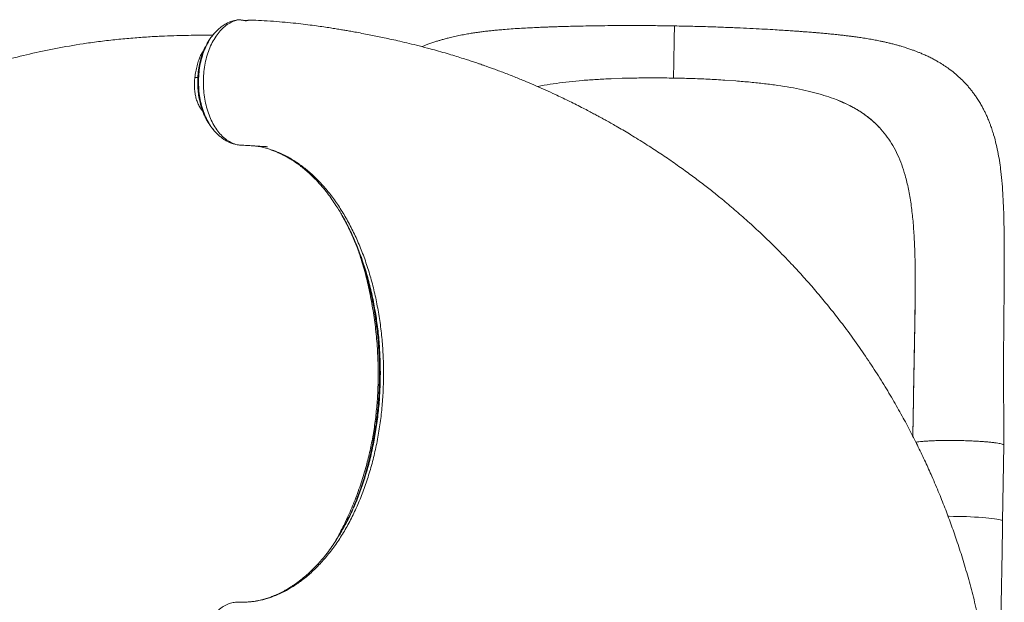
# Model space of a CAD drawing. Units: millimetres. Extents: x -6697 to 22742, y -1620 to 8801.
# Drawn here: x 333 to 1195, y 3001 to 3511 of the extents above; entities that cross this region are included whole.
import ezdxf

# ---------------------------------------------------------------- set-up
doc = ezdxf.new("R2010")
doc.units = ezdxf.units.MM

msp = doc.modelspace()

# ---------------------------------------------------------------- linework, layer by layer
at = {"color": 8, "linetype": 'Continuous', "lineweight": 15}
for p, q in [((525.27, 3511.03), (524.85, 3511.09)), ((531.05, 3510.14), (530.13, 3510.36)), ((486.2, 3460.62), (488.91, 3460.65)), ((613.47, 3061.05), (613.9, 3061.84))]:
    msp.add_line(p, q, dxfattribs=at)
at = {"color": 7, "linetype": 'Continuous', "lineweight": 15}
for p, q in [((525.34, 3511.05), (524.94, 3511.07)), ((530.13, 3510.36), (529.97, 3510.4)), ((536.85, 3510.84), (536.26, 3510.82)), ((860.4, 3459.8), (850.89, 3459.47)), ((950.31, 3458.22), (959.8, 3457.55)), ((1045.54, 3442.04), (1048.63, 3440.86)), ((1048.63, 3440.86), (1048.63, 3440.86)), ((502.56, 3414.86), (502.07, 3415.44)), ((1085.91, 3416.53), (1087, 3415.34)), ((615.51, 3339.05), (614.95, 3339.99)), ((615.03, 3340.04), (615.57, 3339.13)), ((1116.93, 3292.07), (1116.93, 3292.6)), ((1193.58, 3072.06), (1194.75, 3138.5)), ((613.9, 3061.84), (614.14, 3062.26)), ((614.17, 3062.22), (613.93, 3061.83))]:
    msp.add_line(p, q, dxfattribs=at)
at = {"color": 8, "linetype": 'Continuous', "lineweight": 15, "flags": 128}
msp.add_lwpolyline([(1193.58, 3072.06), (1193.55, 3072.21), (1193.22, 3072.54), (1192.53, 3072.88), (1191.5, 3073.21), (1190.13, 3073.54), (1188.43, 3073.87), (1186.42, 3074.18), (1184.12, 3074.48), (1181.55, 3074.77), (1178.72, 3075.04), (1175.68, 3075.29), (1172.43, 3075.51), (1169.02, 3075.71), (1165.47, 3075.89), (1161.81, 3076.03), (1158.08, 3076.15), (1154.31, 3076.24), (1150.53, 3076.29), (1146.78, 3076.32), (1145.76, 3076.32)], dxfattribs=at)
at = {"color": 8, "linetype": 'Continuous', "lineweight": 15}
for points, knots in [([(521.23, 3510.22), (519.72, 3509.62), (516.69, 3508.42), (512.39, 3505.37), (508.36, 3501.47), (504.68, 3496.72), (501.41, 3491.22), (498.65, 3485.08), (496.44, 3478.4), (494.85, 3471.31), (493.88, 3463.94), (493.54, 3456.43), (493.85, 3448.9), (494.81, 3441.51), (496.38, 3434.4), (498.55, 3427.68), (501.27, 3421.5), (504.47, 3415.96), (508.12, 3411.17), (512.14, 3407.23), (516.43, 3404.2), (520.88, 3402.22), (524.36, 3401.38), (526.34, 3401.34), (526.78, 3401.33)], [0, 0, 0, 0, 0.04726, 0.094417, 0.141481, 0.18845, 0.235312, 0.282085, 0.328788, 0.375468, 0.422143, 0.468824, 0.515527, 0.562255, 0.609032, 0.655884, 0.702818, 0.749853, 0.796979, 0.844199, 0.891572, 0.93904, 0.986431, 1, 1, 1, 1]), ([(523.42, 3510.95), (523.57, 3511), (524.03, 3511.15), (524.51, 3511.11), (524.85, 3511.09)], [0, 0, 0, 0, 0.312482, 1, 1, 1, 1]), ([(530.97, 3510.38), (530.98, 3510.39), (531.01, 3510.39), (531.04, 3510.24), (531.05, 3510.14)], [0, 0, 0, 0, 0.365079, 1, 1, 1, 1]), ([(502.07, 3415.44), (501.78, 3415.77), (500.22, 3417.58), (497.79, 3421.64), (494.88, 3427.55), (492.55, 3434.11), (490.82, 3441.11), (489.74, 3448.43), (489.33, 3455.91), (489.6, 3463.41), (490.56, 3470.77), (492.17, 3477.83), (494.4, 3484.47), (497.22, 3490.52), (500.19, 3495.46), (502.36, 3497.99), (503.26, 3499.04)], [0, 0, 0, 0, 0.017411, 0.094409, 0.171545, 0.248784, 0.326128, 0.403538, 0.480978, 0.558446, 0.635928, 0.713418, 0.790885, 0.868256, 0.945494, 1, 1, 1, 1]), ([(486.2, 3460.62), (486.44, 3462.35), (486.95, 3465.83), (488.09, 3470.88), (489.39, 3475.32), (490.88, 3479.06), (492.26, 3481.78), (493.35, 3483.23), (493.76, 3483.77)], [0, 0, 0, 0, 0.20381, 0.409271, 0.6133, 0.76389, 0.911894, 1, 1, 1, 1]), ([(495.4, 3487.44), (495.28, 3487.2), (494.67, 3485.99), (493.73, 3483.69), (492.42, 3480.08), (491.2, 3475.86), (490.13, 3470.97), (489.27, 3465.19), (488.8, 3458.45), (488.95, 3452.07), (489.43, 3446.94), (489.99, 3443.08), (490.73, 3439.27), (491.5, 3436.23), (492.19, 3433.91), (492.72, 3432.27), (493.3, 3430.63), (493.92, 3429.01), (494.6, 3427.39), (495.33, 3425.8), (496.11, 3424.23), (497.05, 3422.49), (498.32, 3420.36), (499.56, 3418.56), (500.4, 3417.44), (500.62, 3417.17), (500.63, 3417.15)], [0, 0, 0, 0, 0.011997, 0.059939, 0.105059, 0.171804, 0.237614, 0.30254, 0.397696, 0.495137, 0.544802, 0.595165, 0.646102, 0.697384, 0.72064, 0.744296, 0.768369, 0.792868, 0.817801, 0.843177, 0.868955, 0.895072, 0.931956, 0.983029, 0.998761, 1, 1, 1, 1]), ([(493.23, 3430.83), (492.66, 3431.54), (491.33, 3433.2), (489.54, 3436.19), (488.03, 3439.81), (486.91, 3443.7), (486.16, 3447.8), (485.8, 3452.03), (485.78, 3456.33), (486.06, 3459.19), (486.2, 3460.62)], [0, 0, 0, 0, 0.095057, 0.222952, 0.349668, 0.479276, 0.608914, 0.738828, 0.869171, 1, 1, 1, 1]), ([(539.43, 3400.54), (542.45, 3400), (548.53, 3398.9), (557.55, 3395.84), (566.46, 3391.75), (575.14, 3386.58), (583.56, 3380.37), (591.66, 3373.16), (599.41, 3364.97), (606.76, 3355.87), (613.67, 3345.9), (620.11, 3335.12), (626.03, 3323.58), (631.4, 3311.35), (636.18, 3298.49), (640.35, 3285.08), (643.89, 3271.18), (646.78, 3256.89), (648.99, 3242.28), (650.54, 3227.44), (651.39, 3212.45), (651.55, 3197.4), (651.02, 3182.38), (649.78, 3167.47), (647.84, 3152.75), (645.22, 3138.32), (641.93, 3124.25), (638, 3110.62), (633.45, 3097.5), (628.32, 3084.96), (622.64, 3073.08), (616.42, 3061.94), (609.7, 3051.61), (602.53, 3042.13), (594.95, 3033.55), (587, 3025.89), (578.73, 3019.17), (570.62, 3013.74), (562.76, 3009.42), (555.24, 3006.13), (547.65, 3003.66), (541.24, 3002.27), (536.04, 3001.57), (532.01, 3001.24), (527.98, 3001.1), (523.82, 3001.27), (519.6, 3000.92), (515.33, 2999.7), (511.05, 2997.52), (506.84, 2994.26), (502.82, 2990.07), (499, 2984.95), (495.88, 2979.13), (493.4, 2972.73), (491.47, 2965.79), (490.09, 2958.43), (489.27, 2950.8), (489.06, 2943.09), (489.48, 2935.46), (490.58, 2928.07), (492.36, 2921.02), (494.86, 2914.4), (498.02, 2908.35), (501.77, 2903.04), (506.02, 2898.63), (510.59, 2895.27), (515.34, 2892.92), (518.54, 2892.27), (520.13, 2891.95)], [0, 0, 0, 0, 0.018797, 0.037942, 0.057089, 0.076238, 0.095387, 0.114537, 0.133688, 0.152841, 0.171996, 0.191153, 0.21031, 0.229467, 0.248625, 0.267784, 0.286943, 0.306104, 0.325266, 0.34443, 0.363594, 0.382758, 0.401922, 0.421085, 0.440247, 0.459411, 0.478574, 0.497737, 0.516901, 0.536063, 0.555222, 0.574377, 0.59353, 0.612686, 0.631844, 0.651006, 0.670168, 0.689335, 0.705431, 0.721515, 0.737594, 0.753677, 0.762105, 0.770548, 0.778977, 0.787422, 0.795936, 0.804474, 0.814219, 0.823958, 0.833727, 0.843505, 0.853235, 0.862993, 0.872772, 0.882568, 0.892369, 0.90217, 0.911964, 0.921739, 0.931496, 0.941257, 0.951042, 0.960847, 0.97066, 0.980465, 0.990249, 1, 1, 1, 1]), ([(614.14, 3062.26), (615.98, 3065.48), (619.94, 3072.39), (625.37, 3083.9), (630.53, 3096.51), (635.08, 3109.73), (639.01, 3123.45), (642.3, 3137.62), (644.94, 3152.16), (646.89, 3166.97), (648.16, 3181.99), (648.73, 3197.12), (648.6, 3212.27), (647.78, 3227.36), (646.27, 3242.31), (644.07, 3257.03), (641.2, 3271.43), (637.68, 3285.44), (633.53, 3298.97), (628.77, 3311.96), (623.38, 3324.26), (618.95, 3333.31), (616.15, 3337.98), (615.51, 3339.05)], [0, 0, 0, 0, 0.043257, 0.092847, 0.142432, 0.192013, 0.241594, 0.291178, 0.340762, 0.390347, 0.439933, 0.489515, 0.539094, 0.588673, 0.638253, 0.687836, 0.737422, 0.787009, 0.836598, 0.886188, 0.935779, 0.985369, 1, 1, 1, 1]), ([(614.45, 3341.07), (614.63, 3340.74), (615.4, 3339.41), (616.75, 3336.93), (618.99, 3332.71), (621.72, 3327.18), (624.91, 3320.16), (627.78, 3313.24), (630.26, 3306.7), (632.31, 3300.87), (634.18, 3295.15), (635.8, 3289.77), (637.29, 3284.46), (638.77, 3278.79), (639.87, 3274.14), (640.62, 3270.76), (641, 3269.03), (641.37, 3267.24), (641.75, 3265.39), (642.12, 3263.47), (642.5, 3261.49), (643.22, 3257.58), (644.23, 3251.48), (645.43, 3242.95), (646.46, 3233.67), (647.27, 3223.67), (647.81, 3212.95), (647.98, 3202.43), (647.83, 3192.62), (647.47, 3184.04), (646.95, 3176.21), (646.28, 3168.65), (645.4, 3160.89), (644.25, 3152.59), (642.42, 3141.63), (639.66, 3128.38), (636.76, 3117.43), (634.77, 3110.78), (633.97, 3108.2), (633.17, 3105.72), (632.5, 3103.71), (631.87, 3101.83), (631.14, 3099.74), (630.44, 3097.79), (629.89, 3096.29), (629.59, 3095.47), (629.27, 3094.62), (628.93, 3093.73), (628.57, 3092.8), (628.2, 3091.83), (627.52, 3090.12), (626.43, 3087.4), (625.43, 3085.05), (624.86, 3083.73)], [0, 0, 0, 0, 0.0047417, 0.0196745, 0.0356377, 0.0647043, 0.0959997, 0.1295483, 0.154557, 0.1786604, 0.2018534, 0.224147, 0.2431418, 0.2646572, 0.2904006, 0.2967619, 0.3033368, 0.3101255, 0.317128, 0.3243448, 0.3317759, 0.3394217, 0.3683541, 0.3997182, 0.4335369, 0.4697321, 0.5082579, 0.5491329, 0.5829429, 0.6137599, 0.641595, 0.66767, 0.6959134, 0.7264264, 0.7591286, 0.8179426, 0.8767085, 0.8870712, 0.8974351, 0.9078005, 0.9171424, 0.9220612, 0.9308007, 0.9430305, 0.9462562, 0.9496582, 0.9532365, 0.9569913, 0.9609227, 0.9650307, 0.9693156, 0.9827254, 1, 1, 1, 1]), ([(608.02, 3052.6), (609.81, 3055.68), (613.97, 3062.82), (619.91, 3075.02), (625.94, 3088.94), (631.36, 3103.62), (635.81, 3118.1), (639.36, 3132.2), (642.1, 3145.75), (644.22, 3159.57), (645.73, 3173.59), (646.61, 3187.74), (646.88, 3202.9), (646.42, 3218.99), (645.12, 3235.9), (643.02, 3252.58), (640.19, 3268.96), (636.6, 3284.91), (632.85, 3298.77), (630.01, 3307.02), (628.86, 3310.34)], [0, 0, 0, 0, 0.045897, 0.106504, 0.167119, 0.227911, 0.28883, 0.33966, 0.39052, 0.441391, 0.492262, 0.54312, 0.593945, 0.654871, 0.71573, 0.776538, 0.837313, 0.898083, 0.958874, 1, 1, 1, 1]), ([(1115.63, 3188.08), (1115.67, 3190.24), (1115.74, 3194.8), (1115.84, 3200.07), (1115.9, 3203.25), (1115.92, 3204.04), (1115.92, 3204.07), (1115.92, 3204.07), (1115.92, 3204.07), (1115.92, 3204.07), (1115.92, 3204.07), (1115.92, 3204.07), (1115.92, 3204.05), (1115.92, 3203.97), (1115.91, 3203.67), (1115.89, 3202.45), (1115.8, 3197.58), (1115.47, 3178.68), (1115.15, 3160.7), (1114.89, 3146.43)], [0, 0, 0, 0, 0.087302, 0.184083, 0.216587, 0.217607, 0.217691, 0.217803, 0.217844, 0.217886, 0.217923, 0.217984, 0.218138, 0.218735, 0.221099, 0.230529, 0.26822, 0.418955, 1, 1, 1, 1])]:
    msp.add_open_spline(points, degree=3, knots=knots, dxfattribs=at)
at = {"color": 7, "linetype": 'Continuous', "lineweight": 15}
for points, knots in [([(523.45, 3510.99), (521.87, 3510.68), (518.59, 3510.05), (514.09, 3508.04), (510.05, 3505.51), (506.51, 3502.68), (504.3, 3500.29), (503.18, 3499.07)], [0, 0, 0, 0, 0.223142, 0.46446, 0.635364, 0.81399, 1, 1, 1, 1]), ([(524.85, 3511.09), (524.24, 3510.98), (523.03, 3510.77), (521.83, 3510.4), (521.23, 3510.22)], [0, 0, 0, 0, 0.499993, 1, 1, 1, 1]), ([(524.77, 3511.08), (524.63, 3511.1), (524.17, 3511.14), (523.71, 3511.04), (523.39, 3510.98)], [0, 0, 0, 0, 0.293288, 1, 1, 1, 1]), ([(531.05, 3510.14), (530.54, 3510.23), (529.5, 3510.41), (527.95, 3510.65), (526.4, 3510.88), (525.36, 3511.02), (524.85, 3511.09)], [0, 0, 0, 0, 0.250127, 0.500154, 0.750105, 1, 1, 1, 1]), ([(529.97, 3510.4), (529.46, 3510.48), (527.89, 3510.73), (526.33, 3510.93), (525.28, 3511.06)], [0, 0, 0, 0, 0.327263, 1, 1, 1, 1]), ([(530.97, 3510.41), (530.79, 3510.39), (530.47, 3510.34), (530.23, 3510.37), (530.13, 3510.39)], [0, 0, 0, 0, 0.558451, 1, 1, 1, 1]), ([(534.65, 3510.78), (534.14, 3510.78), (532.92, 3510.79), (531.69, 3510.5), (530.98, 3510.33)], [0, 0, 0, 0, 0.4205774, 1, 1, 1, 1]), ([(533.05, 3510.6), (532.72, 3510.54), (532.05, 3510.41), (531.39, 3510.23), (531.05, 3510.14)], [0, 0, 0, 0, 0.501051, 1, 1, 1, 1]), ([(537.05, 3510.8), (536.98, 3510.8), (536.4, 3510.82), (535.07, 3510.92), (533.81, 3510.72), (533.05, 3510.6)], [0, 0, 0, 0, 0.052566, 0.432161, 1, 1, 1, 1]), ([(1182.97, 2922.05), (1182.6, 2925.36), (1181.71, 2933.32), (1179.67, 2947.94), (1176.74, 2965.65), (1172.9, 2984.82), (1168.63, 3003.17), (1164.01, 3020.72), (1159.11, 3037.47), (1154.07, 3053.21), (1148.95, 3067.98), (1143.66, 3082.19), (1137.92, 3096.62), (1131.98, 3110.59), (1125.87, 3124.11), (1119.68, 3137.07), (1112.9, 3150.5), (1105.45, 3164.44), (1097.28, 3178.87), (1088.33, 3193.76), (1078.61, 3208.99), (1068.08, 3224.51), (1057.54, 3239.09), (1047.24, 3252.57), (1037.52, 3264.67), (1027.77, 3276.21), (1018.15, 3287.09), (1007.43, 3298.68), (995.68, 3310.76), (982.96, 3323.11), (970.78, 3334.34), (959.18, 3344.51), (948.87, 3353.16), (939.45, 3360.77), (930.42, 3367.82), (920.6, 3375.21), (909.92, 3382.94), (900.57, 3389.42), (892.82, 3394.63), (886.91, 3398.51), (880.79, 3402.44), (874.52, 3406.37), (868.36, 3410.14), (862.35, 3413.73), (856.83, 3416.96), (851.93, 3419.77), (848.04, 3421.97), (845.27, 3423.5), (843.09, 3424.71), (840.88, 3425.92), (837.96, 3427.5), (834.26, 3429.48), (829.82, 3431.83), (822.65, 3435.54), (813.28, 3440.22), (802.8, 3445.23), (793.59, 3449.45), (785.17, 3453.17), (776.44, 3456.9), (767.04, 3460.75), (758.85, 3463.96), (752.34, 3466.41), (748, 3468.02), (744.37, 3469.33), (741.49, 3470.35), (739.3, 3471.12), (737.41, 3471.78), (735.37, 3472.48), (732.65, 3473.41), (729.12, 3474.59), (724.72, 3476.03), (719.56, 3477.68), (713.62, 3479.52), (706.91, 3481.53), (699.68, 3483.61), (691.5, 3485.86), (682.88, 3488.12), (674.06, 3490.31), (666.05, 3492.2), (658.8, 3493.83), (652.31, 3495.23), (646.27, 3496.49), (640.3, 3497.69), (634.09, 3498.9), (628.16, 3500.01), (622.93, 3500.95), (618.56, 3501.72), (614.37, 3502.44), (609.83, 3503.19), (604.69, 3504.01), (598.89, 3504.88), (592.35, 3505.81), (584.96, 3506.78), (576.66, 3507.76), (567.5, 3508.7), (557.48, 3509.56), (547.25, 3510.25), (540.34, 3510.64), (537.05, 3510.82)], [0, 0, 0, 0, 0.0104, 0.0250189, 0.0461816, 0.066641, 0.0864009, 0.105463, 0.1238271, 0.1414922, 0.1577014, 0.1733229, 0.1895869, 0.2070205, 0.2215391, 0.2367801, 0.2527434, 0.2694293, 0.2871609, 0.3056418, 0.3248723, 0.3448528, 0.3655845, 0.3824013, 0.3991299, 0.4152391, 0.4307266, 0.4455947, 0.4657219, 0.4846008, 0.5022356, 0.5186298, 0.5337856, 0.5450969, 0.557177, 0.5701864, 0.5841268, 0.5989997, 0.6062603, 0.6137246, 0.621393, 0.6292664, 0.6371504, 0.6442277, 0.6514186, 0.6573644, 0.6620646, 0.6655187, 0.6673448, 0.6699246, 0.6734101, 0.6778017, 0.6830998, 0.6891947, 0.7031533, 0.7159706, 0.7256804, 0.7349575, 0.7448727, 0.7555017, 0.7668445, 0.7724745, 0.7773388, 0.7813695, 0.7845665, 0.7869299, 0.7886586, 0.7908516, 0.7936773, 0.7976815, 0.8025121, 0.8081693, 0.814653, 0.8219634, 0.830076, 0.8381366, 0.8484493, 0.8578698, 0.8663985, 0.8740352, 0.8808945, 0.8869358, 0.8930866, 0.899559, 0.9062166, 0.9112882, 0.9155851, 0.9196658, 0.9243798, 0.9297362, 0.9357349, 0.9424762, 0.9501526, 0.9587684, 0.9683236, 0.9786233, 0.989831, 1, 1, 1, 1]), ([(906.18, 3505.66), (901.25, 3505.75), (891.72, 3505.92), (877.94, 3506.03), (865.18, 3506.05), (853.44, 3506), (842.74, 3505.89), (833.11, 3505.75), (824.55, 3505.58), (817.04, 3505.4), (810.55, 3505.22), (805.04, 3505.05), (800.41, 3504.89), (796.36, 3504.75), (792.63, 3504.6), (788.36, 3504.43), (783.3, 3504.2), (777.06, 3503.9), (770.25, 3503.52), (763.17, 3503.06), (756.82, 3502.58), (751.4, 3502.1), (746.91, 3501.65), (742.71, 3501.2), (738.64, 3500.71), (734.85, 3500.2), (731.14, 3499.66), (727.11, 3499.03), (722.5, 3498.24), (717.4, 3497.25), (712.56, 3496.2), (708.24, 3495.16), (704.55, 3494.19), (701.49, 3493.32), (698.47, 3492.41), (695.32, 3491.4), (692.04, 3490.26), (688.99, 3489.12), (686.71, 3488.22), (685.45, 3487.69), (685.06, 3487.53)], [0, 0, 0, 0, 0.058419, 0.113038, 0.16389, 0.211005, 0.254401, 0.293886, 0.329316, 0.360763, 0.388278, 0.411887, 0.4316, 0.448426, 0.464746, 0.480664, 0.504985, 0.532678, 0.564909, 0.59826, 0.63172, 0.655642, 0.676956, 0.697247, 0.717932, 0.739017, 0.756704, 0.776985, 0.800059, 0.825663, 0.852318, 0.875853, 0.894544, 0.911279, 0.925264, 0.943158, 0.962318, 0.978994, 0.99348, 1, 1, 1, 1]), ([(905.37, 3460.02), (905.4, 3461.71), (905.46, 3465.07), (905.55, 3469.96), (905.63, 3474.64), (905.72, 3479.57), (905.81, 3484.62), (905.9, 3489.62), (905.97, 3494.06), (906.04, 3497.86), (906.1, 3500.99), (906.13, 3503.18), (906.16, 3504.61), (906.17, 3505.39), (906.18, 3505.72), (906.18, 3505.64), (906.18, 3505.63)], [0, 0, 0, 0, 0.069046, 0.136799, 0.203559, 0.269576, 0.356768, 0.443392, 0.529752, 0.616113, 0.702736, 0.789928, 0.855945, 0.922705, 0.990458, 1, 1, 1, 1]), ([(1194.75, 3138.51), (1194.71, 3143.46), (1194.63, 3153.01), (1194.52, 3166.81), (1194.44, 3179.52), (1194.39, 3191.15), (1194.38, 3201.64), (1194.38, 3210.97), (1194.41, 3219.38), (1194.45, 3226.8), (1194.49, 3233.16), (1194.53, 3238.18), (1194.56, 3242.13), (1194.59, 3245.59), (1194.63, 3249.9), (1194.69, 3255.56), (1194.76, 3262.74), (1194.84, 3270.48), (1194.91, 3278.74), (1194.97, 3287.23), (1195.02, 3295.86), (1195.03, 3304.25), (1195.01, 3312.3), (1194.93, 3321.99), (1194.75, 3333.02), (1194.4, 3345.14), (1193.91, 3356.46), (1193.17, 3367.47), (1192.21, 3377.27), (1191.04, 3385.99), (1189.7, 3393.91), (1187.99, 3402.01), (1186.28, 3408.5), (1184.86, 3413.11), (1184.06, 3415.55), (1183.25, 3417.88), (1182.28, 3420.52), (1181.01, 3423.72), (1179.61, 3426.97), (1178.16, 3430.06), (1176.72, 3432.94), (1175, 3436.13), (1172.99, 3439.54), (1170.87, 3442.85), (1168.82, 3445.8), (1166.85, 3448.45), (1164.85, 3450.96), (1162.71, 3453.48), (1159.88, 3456.58), (1156.16, 3460.29), (1151.48, 3464.4), (1146.77, 3468.03), (1142.18, 3471.19), (1138.25, 3473.63), (1134.67, 3475.67), (1131.44, 3477.39), (1128, 3479.09), (1124.63, 3480.64), (1121.54, 3481.96), (1118.75, 3483.09), (1116.06, 3484.11), (1113.05, 3485.2), (1109.49, 3486.4), (1105.75, 3487.57), (1102.24, 3488.59), (1099.03, 3489.47), (1095.8, 3490.3), (1092.5, 3491.09), (1089.35, 3491.8), (1085.93, 3492.53), (1081.85, 3493.34), (1076.99, 3494.23), (1071.95, 3495.06), (1067.5, 3495.73), (1063.86, 3496.24), (1060.73, 3496.65), (1057.45, 3497.06), (1053.68, 3497.51), (1049.31, 3497.99), (1044.54, 3498.48), (1039.88, 3498.93), (1036.09, 3499.27), (1033.37, 3499.51), (1031.52, 3499.66), (1029.95, 3499.79), (1028.21, 3499.94), (1026.14, 3500.1), (1023.61, 3500.3), (1020.61, 3500.53), (1016.95, 3500.81), (1012.5, 3501.13), (1007.24, 3501.5), (1001.15, 3501.9), (993.8, 3502.36), (985.05, 3502.86), (974.78, 3503.4), (963.31, 3503.95), (950.65, 3504.48), (936.84, 3504.96), (921.89, 3505.38), (911.53, 3505.56), (906.18, 3505.66)], [0, 0, 0, 0, 0.021931, 0.042276, 0.061052, 0.078242, 0.093767, 0.107658, 0.119933, 0.131548, 0.141203, 0.148875, 0.154536, 0.159391, 0.164825, 0.174559, 0.185798, 0.198605, 0.211431, 0.225615, 0.240085, 0.254192, 0.267922, 0.281275, 0.304564, 0.326532, 0.347345, 0.367907, 0.38827, 0.402374, 0.417767, 0.433926, 0.450531, 0.456272, 0.460942, 0.465047, 0.470317, 0.476823, 0.484576, 0.490453, 0.496153, 0.502672, 0.510714, 0.518244, 0.524683, 0.530716, 0.536577, 0.542471, 0.548759, 0.559779, 0.571593, 0.582952, 0.592741, 0.602755, 0.608955, 0.616115, 0.623578, 0.630853, 0.637403, 0.64285, 0.648187, 0.65397, 0.661371, 0.669955, 0.676607, 0.682359, 0.689141, 0.695845, 0.701921, 0.70784, 0.716181, 0.725589, 0.735405, 0.744062, 0.750016, 0.755291, 0.761084, 0.767876, 0.775657, 0.784418, 0.793012, 0.799784, 0.803829, 0.806757, 0.809166, 0.811798, 0.815527, 0.819629, 0.824456, 0.830523, 0.837829, 0.84637, 0.856148, 0.867167, 0.881299, 0.897101, 0.914581, 0.933614, 0.954185, 0.976309, 1, 1, 1, 1]), ([(501.79, 3497.45), (500.06, 3497.47), (496.12, 3497.51), (489.07, 3497.52), (480.37, 3497.45), (470.26, 3497.23), (459.1, 3496.84), (446.87, 3496.21), (433.53, 3495.28), (419.59, 3494.02), (405.45, 3492.44), (387.97, 3490.09), (367.56, 3486.7), (344.53, 3481.93), (322.57, 3476.53), (301.67, 3470.64), (283.63, 3464.93), (268.24, 3459.61), (255.1, 3454.76), (241.9, 3449.58), (228.28, 3443.9), (214.11, 3437.61), (199.4, 3430.66), (184.19, 3423), (167.85, 3414.23), (150.4, 3404.2), (131.89, 3392.75), (112.99, 3380.16), (96.28, 3368.14), (81.91, 3357.14), (70.13, 3347.67), (58.88, 3338.19), (48.26, 3328.82), (36.93, 3318.38), (25.09, 3306.92), (12.96, 3294.51), (1.89, 3282.6), (-8.16, 3271.25), (-16.35, 3261.58), (-23.13, 3253.3), (-28.92, 3246.02), (-34.98, 3238.18), (-41.32, 3229.72), (-47.9, 3220.63), (-53.64, 3212.42), (-58.51, 3205.25), (-62.47, 3199.3), (-66.48, 3193.12), (-70.5, 3186.78), (-74.35, 3180.55), (-78.03, 3174.46), (-81.33, 3168.88), (-84.19, 3163.93), (-86.43, 3160.01), (-87.99, 3157.23), (-89.21, 3155.04), (-90.43, 3152.84), (-92.03, 3149.92), (-94.03, 3146.23), (-96.39, 3141.79), (-100.14, 3134.63), (-104.87, 3125.28), (-109.93, 3114.8), (-114.19, 3105.6), (-117.96, 3097.19), (-121.73, 3088.47), (-125.63, 3079.08), (-128.87, 3070.89), (-131.36, 3064.39), (-132.99, 3060.05), (-134.32, 3056.42), (-135.36, 3053.55), (-136.14, 3051.36), (-136.8, 3049.46), (-137.52, 3047.42), (-138.47, 3044.66), (-139.69, 3041.09), (-141.17, 3036.62), (-142.88, 3031.37), (-144.78, 3025.33), (-146.85, 3018.49), (-149, 3011.13), (-151.32, 3002.83), (-153.63, 2994.12), (-155.86, 2985.29), (-157.76, 2977.33), (-159.32, 2970.55), (-160.57, 2964.87), (-161.61, 2960.04), (-162.59, 2955.32), (-163.59, 2950.4), (-164.62, 2945.21), (-165.62, 2939.99), (-166.52, 2935.11), (-167.31, 2930.73), (-168.05, 2926.53), (-168.83, 2921.98), (-169.67, 2916.82), (-170.58, 2911.02), (-171.54, 2904.48), (-172.54, 2897.09), (-173.56, 2888.78), (-174.55, 2879.61), (-175.45, 2869.59), (-176.2, 2859.35), (-176.62, 2852.43), (-176.82, 2849.14)], [0, 0, 0, 0, 0.00494, 0.011244, 0.020143, 0.029771, 0.040128, 0.052035, 0.064779, 0.078352, 0.09208, 0.105547, 0.128946, 0.15152, 0.173274, 0.19421, 0.214326, 0.228114, 0.241487, 0.255057, 0.269376, 0.284445, 0.300263, 0.316831, 0.334149, 0.354435, 0.375662, 0.397831, 0.420943, 0.435954, 0.450872, 0.46525, 0.479086, 0.492382, 0.510406, 0.527342, 0.543194, 0.557965, 0.571656, 0.580162, 0.589149, 0.598765, 0.609011, 0.619888, 0.631398, 0.638119, 0.64504, 0.652159, 0.659478, 0.666814, 0.673396, 0.680078, 0.685595, 0.689947, 0.693134, 0.694811, 0.697177, 0.700375, 0.704404, 0.709265, 0.714856, 0.727662, 0.739421, 0.748329, 0.75684, 0.765937, 0.775688, 0.786093, 0.791258, 0.79572, 0.799418, 0.802351, 0.804519, 0.806106, 0.808133, 0.810754, 0.814478, 0.818979, 0.824257, 0.830313, 0.837145, 0.844731, 0.852248, 0.861809, 0.870473, 0.878242, 0.885114, 0.890242, 0.894729, 0.899129, 0.903829, 0.908799, 0.913893, 0.918555, 0.922508, 0.926263, 0.930596, 0.935516, 0.941023, 0.94721, 0.954254, 0.962161, 0.970929, 0.98038, 0.990664, 1, 1, 1, 1]), ([(501.87, 3497.55), (501.29, 3496.85), (500.07, 3495.4), (498.3, 3492.8), (496.71, 3490.15), (495.79, 3488.24), (495.4, 3487.44)], [0, 0, 0, 0, 0.242176, 0.50477, 0.792371, 1, 1, 1, 1]), ([(503.14, 3499.03), (503.04, 3498.92), (502.62, 3498.43), (502.19, 3497.94), (501.86, 3497.56)], [0, 0, 0, 0, 0.218606, 1, 1, 1, 1]), ([(495.32, 3487.29), (494.94, 3486.5), (493.84, 3484.28), (492.4, 3480.3), (490.99, 3475.52), (489.8, 3470), (488.96, 3463.82), (488.65, 3457.14), (488.86, 3450.93), (489.53, 3444.73), (490.68, 3438.75), (492.29, 3433.11), (494.12, 3428.25), (496.15, 3424.04), (497.74, 3421.18), (498.73, 3419.82), (498.9, 3419.58)], [0, 0, 0, 0, 0.039958, 0.113597, 0.184151, 0.251787, 0.347932, 0.437516, 0.520911, 0.598073, 0.690947, 0.773032, 0.848512, 0.919302, 0.98561, 1, 1, 1, 1]), ([(814.02, 3456.81), (817.88, 3457.2), (825.72, 3457.99), (838.03, 3458.86), (846.57, 3459.26), (850.89, 3459.47)], [0, 0, 0, 0, 0.324531, 0.657801, 1, 1, 1, 1]), ([(905.37, 3460.02), (900.27, 3460.09), (890.14, 3460.22), (875.09, 3460.16), (865.27, 3459.92), (860.4, 3459.8)], [0, 0, 0, 0, 0.337743, 0.671026, 1, 1, 1, 1]), ([(905.37, 3460.02), (910.48, 3459.91), (920.61, 3459.69), (935.64, 3459.09), (945.45, 3458.51), (950.31, 3458.22)], [0, 0, 0, 0, 0.337743, 0.671026, 1, 1, 1, 1]), ([(996.56, 3453.6), (992.71, 3454.13), (984.91, 3455.19), (972.63, 3456.5), (964.12, 3457.2), (959.8, 3457.55)], [0, 0, 0, 0, 0.324531, 0.657801, 1, 1, 1, 1]), ([(786.43, 3452.59), (788.35, 3452.99), (793.63, 3454.07), (802.81, 3455.49), (810.25, 3456.37), (814.02, 3456.81)], [0, 0, 0, 0, 0.220155, 0.604825, 1, 1, 1, 1]), ([(1045.54, 3442.04), (1042.76, 3443.01), (1037.13, 3444.99), (1028, 3447.54), (1018.2, 3449.84), (1007.72, 3451.9), (1000.32, 3453.03), (996.56, 3453.6)], [0, 0, 0, 0, 0.189608, 0.384195, 0.583987, 0.789191, 1, 1, 1, 1]), ([(1085.91, 3416.53), (1084.26, 3418.21), (1080.97, 3421.58), (1075.4, 3426.18), (1069.37, 3430.45), (1062.87, 3434.31), (1055.99, 3437.81), (1051.09, 3439.84), (1048.63, 3440.86)], [0, 0, 0, 0, 0.166274, 0.333072, 0.50151, 0.670519, 0.834994, 1, 1, 1, 1]), ([(1085.91, 3416.53), (1083.45, 3418.99), (1078.5, 3423.92), (1071.2, 3429.24), (1064.83, 3433.17), (1059.71, 3435.93), (1054.34, 3438.52), (1050.53, 3440.08), (1048.63, 3440.86)], [0, 0, 0, 0, 0.245457, 0.49263, 0.618987, 0.745344, 0.872672, 1, 1, 1, 1]), ([(500.63, 3417.15), (500.89, 3416.82), (501.35, 3416.24), (501.81, 3415.65), (502.01, 3415.39)], [0, 0, 0, 0, 0.566538, 1, 1, 1, 1]), ([(502.05, 3415.35), (502.83, 3414.4), (504.28, 3412.64), (506.42, 3410.5), (508.27, 3408.86), (509.76, 3407.7), (510.87, 3406.89), (511.69, 3406.33), (512.47, 3405.82), (513.33, 3405.3), (514.29, 3404.76), (515.34, 3404.22), (517.17, 3403.39), (519.17, 3402.62), (520.81, 3402.36), (521.33, 3402.27)], [0, 0, 0, 0, 0.133425, 0.246401, 0.338594, 0.4172, 0.469075, 0.504884, 0.544908, 0.589638, 0.639078, 0.693234, 0.752109, 0.920528, 1, 1, 1, 1]), ([(1108.17, 3374.91), (1107.21, 3378.04), (1105.31, 3384.26), (1101.73, 3392.91), (1097.54, 3401), (1092.72, 3408.54), (1088.91, 3413.07), (1087, 3415.34)], [0, 0, 0, 0, 0.201672, 0.401938, 0.601364, 0.800526, 1, 1, 1, 1]), ([(526.78, 3401.27), (527.08, 3401.26), (529.21, 3401.14), (532.89, 3400.93), (537.55, 3400.66), (541.38, 3400.42), (544.4, 3400.23), (546.61, 3400.08), (548.02, 3399.99), (548.82, 3399.94), (549.27, 3399.91), (549.6, 3399.89), (549.82, 3399.88), (549.91, 3399.88), (549.9, 3399.88), (549.89, 3399.88)], [0, 0, 0, 0, 0.0376642, 0.2643577, 0.4564968, 0.6142358, 0.7377511, 0.8273152, 0.886136, 0.9090986, 0.9292901, 0.9480235, 0.9669321, 0.9876228, 1, 1, 1, 1]), ([(552.3, 3397.41), (552.67, 3397.28), (554.2, 3396.78), (556.77, 3395.77), (559.84, 3394.46), (562.47, 3393.2), (564.5, 3392.16), (565.97, 3391.37), (567.05, 3390.77), (568.12, 3390.15), (569.43, 3389.38), (571.11, 3388.35), (573.28, 3386.94), (576.01, 3385.06), (579.29, 3382.62), (583.02, 3379.61), (587.55, 3375.61), (592.54, 3370.7), (597.62, 3365.06), (602.16, 3359.46), (606.19, 3354), (609.72, 3348.78), (612.63, 3344.16), (614.32, 3341.26), (615.03, 3340.04)], [0, 0, 0, 0, 0.01568, 0.063064, 0.107986, 0.145765, 0.175808, 0.195229, 0.209076, 0.222758, 0.241751, 0.266056, 0.295675, 0.337405, 0.38652, 0.443022, 0.506917, 0.596261, 0.680363, 0.758456, 0.830544, 0.896636, 0.956735, 1, 1, 1, 1]), ([(1116.09, 3319.67), (1116.05, 3320.58), (1115.81, 3326.35), (1114.97, 3336.49), (1113.43, 3349.99), (1111.28, 3362.89), (1109.2, 3370.9), (1108.17, 3374.91)], [0, 0, 0, 0, 0.044675, 0.282368, 0.520829, 0.760116, 1, 1, 1, 1]), ([(614.45, 3341.06), (615.99, 3338.27), (619.24, 3332.4), (623.88, 3322.65), (628.41, 3311.88), (632.56, 3300.4), (636.21, 3288.63), (639.49, 3276.12), (642.31, 3262.98), (644.6, 3249.27), (646.27, 3235.74), (647.37, 3222.23), (647.91, 3208.62), (647.91, 3194.95), (647.34, 3181.25), (646.2, 3167.6), (644.5, 3154.04), (642.51, 3142.31), (640.45, 3132.31), (638.41, 3123.68), (635.92, 3114.48), (633.08, 3105.26), (629.9, 3096.19), (627.2, 3089.13), (625.38, 3085.03), (624.82, 3083.75)], [0, 0, 0, 0, 0.04118, 0.086334, 0.13349, 0.181953, 0.229218, 0.275061, 0.328034, 0.378646, 0.427507, 0.476159, 0.524887, 0.573801, 0.622821, 0.672096, 0.721566, 0.771245, 0.802579, 0.83468, 0.870519, 0.910512, 0.945451, 0.982944, 1, 1, 1, 1]), ([(1116.12, 3319.67), (1116.15, 3319.18), (1116.23, 3318.06), (1116.34, 3316.35), (1116.43, 3314.3), (1116.52, 3312.11), (1116.63, 3309.12), (1116.75, 3305.15), (1116.87, 3300.09), (1116.96, 3294.06), (1117.03, 3287.04), (1117.05, 3279.25), (1117.02, 3270.7), (1116.94, 3261.44), (1116.81, 3251.25), (1116.62, 3240.12), (1116.4, 3228.02), (1116.16, 3215.19), (1115.9, 3201.65), (1115.64, 3187.42), (1115.37, 3172.33), (1115.12, 3158.57), (1114.97, 3149.84), (1114.9, 3146.4)], [0, 0, 0, 0, 0.012051, 0.027171, 0.038122, 0.051653, 0.069006, 0.094896, 0.126348, 0.163418, 0.206067, 0.254044, 0.303594, 0.357748, 0.416526, 0.479982, 0.5482, 0.621315, 0.694906, 0.773236, 0.856182, 0.943443, 1, 1, 1, 1]), ([(1115.61, 3187.43), (1115.72, 3193.46), (1115.93, 3205.52), (1116.28, 3223.43), (1116.6, 3241.09), (1116.86, 3258.45), (1117.03, 3275.51), (1116.97, 3286.54), (1116.93, 3292.07)], [0, 0, 0, 0, 0.166783, 0.333264, 0.500057, 0.666037, 0.832772, 1, 1, 1, 1]), ([(1117.57, 3141.13), (1118.06, 3141.22), (1119.17, 3141.44), (1121.54, 3141.74), (1124.51, 3142.03), (1127.95, 3142.27), (1131.79, 3142.47), (1135.97, 3142.62), (1140.43, 3142.72), (1145.11, 3142.77), (1149.93, 3142.76), (1154.83, 3142.7), (1159.72, 3142.59), (1164.54, 3142.42), (1169.21, 3142.21), (1173.66, 3141.96), (1177.84, 3141.66), (1181.67, 3141.33), (1185.09, 3140.96), (1188.06, 3140.57), (1190.54, 3140.16), (1192.48, 3139.73), (1193.85, 3139.3), (1194.64, 3138.88), (1194.69, 3138.62), (1194.71, 3138.5)], [0, 0, 0, 0, 0.035282, 0.079456, 0.123629, 0.167803, 0.211977, 0.256151, 0.300325, 0.344499, 0.388672, 0.432846, 0.47702, 0.521194, 0.565368, 0.609542, 0.653715, 0.697889, 0.742063, 0.786237, 0.830411, 0.874585, 0.918759, 0.962932, 1, 1, 1, 1]), ([(624.86, 3083.73), (624.84, 3083.69), (624.1, 3081.92), (622.9, 3079.3), (621.26, 3075.79), (619.86, 3072.93), (618.4, 3070.04), (617.12, 3067.59), (615.63, 3064.85), (614.3, 3062.43), (613.2, 3060.59), (612.85, 3060.01)], [0, 0, 0, 0, 0.005588, 0.208424, 0.318002, 0.436501, 0.563915, 0.683408, 0.749691, 0.920457, 1, 1, 1, 1]), ([(1191.29, 2941.82), (1191.33, 2944.21), (1191.44, 2950.47), (1191.63, 2960.73), (1191.83, 2972.59), (1192.04, 2984.54), (1192.26, 2996.57), (1192.47, 3008.68), (1192.68, 3020.86), (1192.9, 3033.1), (1193.11, 3045.39), (1193.33, 3057.51), (1193.48, 3066.41), (1193.57, 3071.19), (1193.58, 3072.06)], [0, 0, 0, 0, 0.057111, 0.149935, 0.24276, 0.335584, 0.428409, 0.521233, 0.614057, 0.706882, 0.799706, 0.892531, 0.98047, 1, 1, 1, 1]), ([(613.93, 3061.83), (613.13, 3060.48), (611.28, 3057.39), (608.07, 3052.44), (604.13, 3046.82), (600.12, 3041.64), (596.22, 3037.01), (592.56, 3033), (588.58, 3028.98), (584.41, 3025.12), (579.97, 3021.38), (575.56, 3018.02), (571.34, 3015.13), (567.75, 3012.91), (564.83, 3011.24), (562.69, 3010.1), (561.21, 3009.35), (560.03, 3008.78), (558.64, 3008.13), (556.77, 3007.3), (554.1, 3006.19), (550.7, 3004.95), (546.64, 3003.7), (542.31, 3002.65), (538.34, 3001.89), (535.8, 3001.61), (534.79, 3001.5)], [0, 0, 0, 0, 0.040068, 0.091755, 0.151226, 0.218485, 0.264752, 0.314101, 0.366531, 0.421768, 0.474125, 0.533341, 0.584251, 0.626863, 0.661177, 0.687195, 0.70182, 0.712814, 0.728473, 0.750079, 0.777631, 0.820688, 0.867212, 0.91586, 0.966629, 1, 1, 1, 1])]:
    msp.add_open_spline(points, degree=3, knots=knots, dxfattribs=at)

doc.saveas('drawing.dxf')
